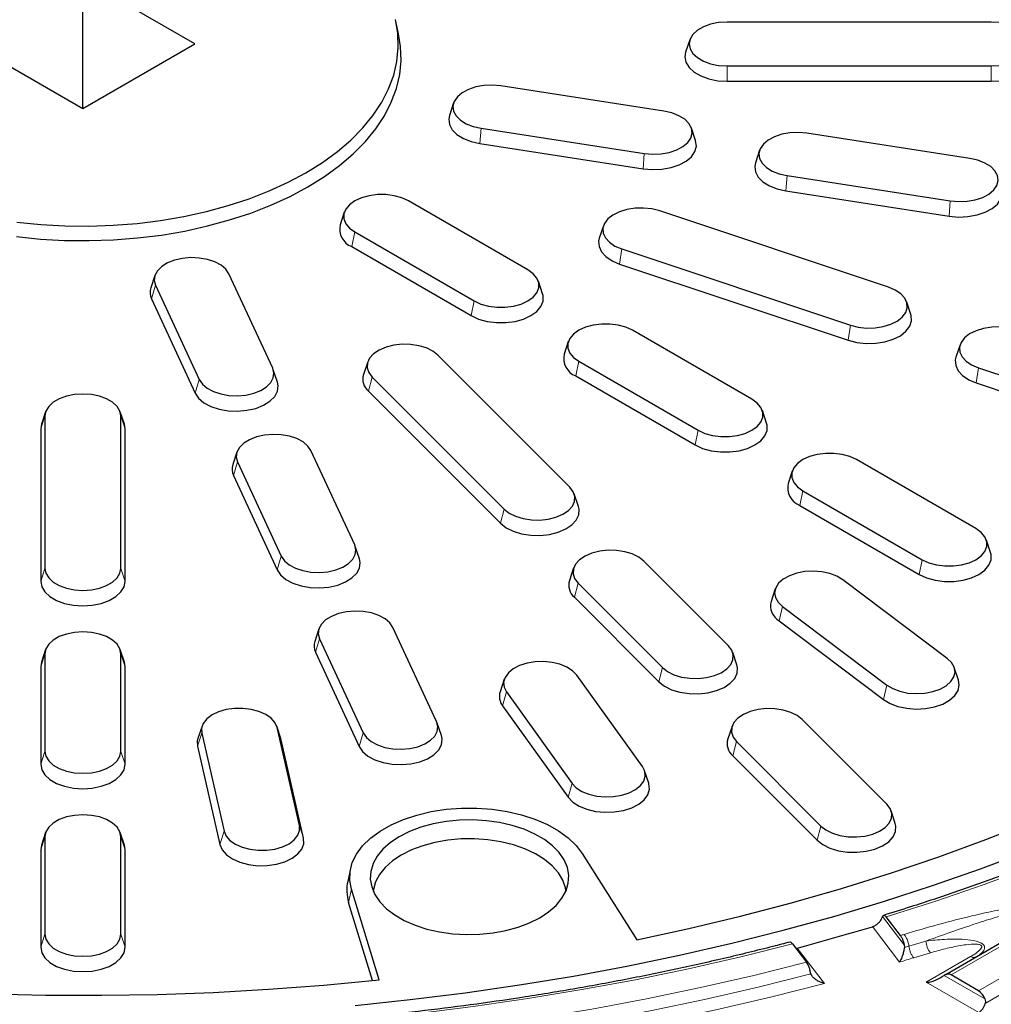
# Model space of a CAD drawing. Units: millimetres. Extents: x 0 to 420, y 0 to 297.
# Drawn here: x 320 to 351, y 152 to 183 of the extents above; entities that cross this region are included whole.
import ezdxf

# ---------------------------------------------------------------- set-up
doc = ezdxf.new("R2010")
doc.units = ezdxf.units.MM

msp = doc.modelspace()

# ---------------------------------------------------------------- linework, layer by layer
at = {"color": 7, "linetype": 'Continuous', "lineweight": 25}
for p, q in [((325.7758, 182.5018), (322.2403, 184.5428)), ((322.2403, 180.4608), (322.2403, 184.5428)), ((332.2068, 182.8164), (332.1193, 183.2183)), ((350.907, 183.1942), (342.5736, 183.1942)), ((318.7048, 182.5018), (322.2403, 180.4608)), ((322.2403, 180.4608), (325.7758, 182.5018)), ((341.396, 182.6329), (341.2644, 182.2393)), ((342.5736, 181.8094), (350.907, 181.8094)), ((340.5813, 180.3815), (335.4297, 181.1784)), ((342.5736, 181.3238), (350.907, 181.3238)), ((333.9417, 180.6408), (333.8101, 180.2471)), ((334.8089, 179.8408), (339.9605, 179.044)), ((341.5801, 179.4503), (341.4486, 179.8439)), ((350.2406, 178.8874), (345.089, 179.6843)), ((334.7742, 179.3578), (339.9258, 178.561)), ((343.6009, 179.1466), (343.4694, 178.753)), ((344.4682, 178.3467), (349.6198, 177.5498)), ((344.4335, 177.8637), (349.5851, 177.0668)), ((336.2877, 175.3716), (332.5165, 177.5486)), ((330.4907, 177.1902), (330.3592, 176.7966)), ((347.666, 174.8269), (340.4492, 177.2323)), ((330.8203, 176.5695), (334.5916, 174.3924)), ((338.6718, 176.7638), (338.5403, 176.3702)), ((330.7256, 176.1065), (334.4968, 173.9294)), ((339.2498, 176.0331), (346.4667, 173.6277)), ((339.1828, 175.5578), (346.3997, 173.1525)), ((328.2301, 172.2721), (326.8497, 175.2461)), ((324.5136, 175.198), (324.382, 174.8044)), ((336.7488, 174.6195), (336.6173, 175.0131)), ((324.5327, 174.8877), (325.9131, 171.9137)), ((324.4033, 174.4594), (325.7837, 171.4854)), ((348.3756, 173.9649), (348.244, 174.3585)), ((343.3588, 171.2895), (339.5875, 173.4666)), ((337.5618, 173.1082), (337.4303, 172.7146)), ((349.9302, 173.0115), (349.7986, 172.6179)), ((331.2293, 172.4674), (331.0978, 172.0738)), ((337.6123, 168.5162), (333.4456, 172.6824)), ((337.8914, 172.4874), (341.6626, 170.3103)), ((328.3808, 171.8305), (328.2492, 172.2241)), ((350.5081, 172.2807), (355.1269, 170.7413)), ((331.3683, 171.99), (335.535, 167.8238)), ((337.7967, 172.0245), (341.5679, 169.8474)), ((331.2523, 171.5431), (335.4189, 167.3769)), ((350.4411, 171.8055), (355.0599, 170.266)), ((321.0627, 170.8948), (320.9311, 170.5011)), ((323.5495, 170.5011), (323.4179, 170.8948)), ((343.8199, 170.5375), (343.6883, 170.9311)), ((321.0409, 170.7636), (321.0409, 165.9529)), ((323.4397, 165.9529), (323.4397, 170.7636)), ((320.9311, 170.5011), (320.907, 170.3553)), ((320.907, 170.3553), (320.907, 165.5446)), ((323.5736, 170.3553), (323.5495, 170.5011)), ((323.5736, 165.5446), (323.5736, 170.3553)), ((330.8183, 166.696), (329.4379, 169.6699)), ((327.1018, 169.6219), (326.9702, 169.2283)), ((350.4298, 167.2075), (346.6586, 169.3846)), ((327.1209, 169.3115), (328.5013, 166.3376)), ((344.6329, 169.0261), (344.5013, 168.6325)), ((326.9915, 168.8832), (328.3719, 165.9093)), ((344.9625, 168.4054), (348.7337, 166.2283)), ((337.8828, 167.9075), (337.7513, 168.3012)), ((344.8677, 167.9424), (348.639, 165.7653)), ((350.891, 166.4554), (350.7594, 166.8491)), ((330.969, 166.2543), (330.8374, 166.6479)), ((337.7293, 165.9681), (337.5978, 165.5745)), ((342.6123, 163.5167), (339.9456, 166.1831)), ((349.5207, 163.1151), (346.2233, 165.5959)), ((337.8683, 165.4907), (340.535, 162.8244)), ((344.0941, 165.3055), (343.9626, 164.9119)), ((337.7523, 165.0438), (340.4189, 162.3774)), ((344.3203, 164.7529), (347.6177, 162.2721)), ((329.69, 164.0457), (329.5584, 163.6521)), ((333.4065, 161.1198), (332.0261, 164.0937)), ((344.214, 164.2975), (347.5114, 161.8167)), ((329.7091, 163.7353), (331.0895, 160.7614)), ((321.0627, 163.39), (320.9311, 162.9964)), ((321.0409, 163.2589), (321.0409, 160.18)), ((323.5495, 162.9964), (323.4179, 163.39)), ((323.4397, 160.18), (323.4397, 163.2589)), ((329.5797, 163.3071), (330.9601, 160.3331)), ((342.8828, 162.9081), (342.7513, 163.3017)), ((320.9311, 162.9964), (320.907, 162.8506)), ((320.907, 162.8506), (320.907, 159.7717)), ((323.5736, 162.8506), (323.5495, 162.9964)), ((323.5736, 159.7717), (323.5736, 162.8506)), ((349.8784, 162.4311), (349.7469, 162.8247)), ((339.8994, 159.6996), (337.8266, 162.5885)), ((335.5408, 162.4547), (335.4093, 162.0611)), ((335.6104, 162.0586), (337.6833, 159.1697)), ((335.4867, 161.6208), (337.5595, 158.7318)), ((326.0009, 160.9791), (325.8694, 160.5855)), ((328.4877, 160.5855), (328.3562, 160.9791)), ((329.0747, 157.8381), (328.3676, 160.9383)), ((333.5572, 160.6781), (333.4256, 161.0717)), ((342.7293, 160.9686), (342.5978, 160.575)), ((347.6123, 158.5173), (344.9456, 161.1836)), ((325.9894, 160.7575), (326.6965, 157.6573)), ((325.8566, 160.3392), (326.5636, 157.2389)), ((328.5005, 160.5401), (328.4877, 160.5855)), ((329.2075, 157.4399), (328.5005, 160.5401)), ((342.8683, 160.4913), (345.535, 157.8249)), ((342.7523, 160.0443), (345.4189, 157.378)), ((340.1005, 159.1722), (339.969, 159.5658)), ((347.8828, 157.9086), (347.7513, 158.3022)), ((321.0627, 157.6171), (320.9311, 157.2235)), ((323.5495, 157.2235), (323.4179, 157.6171)), ((320.9311, 157.2235), (320.907, 157.0777)), ((321.0409, 157.486), (321.0409, 154.4071)), ((323.4397, 154.4071), (323.4397, 157.486)), ((323.5736, 157.0777), (323.5495, 157.2235)), ((320.907, 157.0777), (320.907, 153.9988)), ((323.5736, 153.9988), (323.5736, 157.0777)), ((338.0027, 156.9561), (339.7215, 154.23)), ((330.6873, 156.4809), (330.5998, 156.079)), ((331.5879, 152.9718), (330.7153, 155.8288)), ((331.3803, 152.9502), (330.6285, 155.4117)), ((348.0471, 154.3692), (347.5993, 154.9548)), ((344.6363, 154.1118), (345.0831, 153.5277)), ((349.4756, 153.1407), (351.5653, 154.3472)), ((344.7478, 153.966), (344.7902, 153.974)), ((348.1648, 154.0766), (348.1691, 153.9916)), ((345.2224, 153.1555), (345.2004, 153.2355)), ((349.4756, 153.1407), (349.4245, 153.1112)), ((350.5073, 152.625), (349.6423, 153.1242))]:
    msp.add_line(p, q, dxfattribs=at)
at = {"color": 8, "linetype": 'Continuous', "lineweight": 18}
for p, q in [((342.5736, 181.8094), (342.5736, 181.3238)), ((350.907, 181.8094), (350.907, 181.3238)), ((334.8089, 179.8408), (334.7742, 179.3578)), ((339.9605, 179.044), (339.9258, 178.561)), ((344.4682, 178.3467), (344.4335, 177.8637)), ((349.6198, 177.5498), (349.5851, 177.0668)), ((330.8203, 176.5695), (330.7256, 176.1065)), ((339.2498, 176.0331), (339.1828, 175.5578)), ((324.5327, 174.8877), (324.4033, 174.4594)), ((334.5916, 174.3924), (334.4968, 173.9294)), ((346.4667, 173.6277), (346.3997, 173.1525)), ((337.8914, 172.4874), (337.7967, 172.0245)), ((350.5081, 172.2807), (350.4411, 171.8055)), ((325.9131, 171.9137), (325.7837, 171.4854)), ((331.3683, 171.99), (331.2523, 171.5431)), ((321.0409, 170.7636), (320.907, 170.3553)), ((323.4397, 170.7636), (323.5736, 170.3553)), ((341.6626, 170.3103), (341.5679, 169.8474)), ((327.1209, 169.3115), (326.9915, 168.8832)), ((344.9625, 168.4054), (344.8677, 167.9424)), ((335.535, 167.8238), (335.4189, 167.3769)), ((328.5013, 166.3376), (328.3719, 165.9093)), ((348.7337, 166.2283), (348.639, 165.7653)), ((321.0409, 165.9529), (320.907, 165.5446)), ((323.4397, 165.9529), (323.5736, 165.5446)), ((350.5073, 152.625), (373.9978, 166.1875)), ((374.2528, 165.8151), (350.7219, 152.2293)), ((337.8683, 165.4907), (337.7523, 165.0438)), ((344.3203, 164.7529), (344.214, 164.2975)), ((329.7091, 163.7353), (329.5797, 163.3071)), ((321.0409, 163.2589), (320.907, 162.8506)), ((323.4397, 163.2589), (323.5736, 162.8506)), ((340.535, 162.8244), (340.4189, 162.3774)), ((347.6177, 162.2721), (347.5114, 161.8167)), ((335.6104, 162.0586), (335.4867, 161.6208)), ((328.3676, 160.9383), (328.5005, 160.5401)), ((325.9894, 160.7575), (325.8566, 160.3392)), ((331.0895, 160.7614), (330.9601, 160.3331)), ((342.8683, 160.4913), (342.7523, 160.0443)), ((321.0409, 160.18), (320.907, 159.7717)), ((323.4397, 160.18), (323.5736, 159.7717)), ((337.6833, 159.1697), (337.5595, 158.7318)), ((329.0747, 157.8381), (329.2075, 157.4399)), ((326.6965, 157.6573), (326.5636, 157.2389)), ((345.535, 157.8249), (345.4189, 157.378)), ((321.0409, 157.486), (320.907, 157.0777)), ((323.4397, 157.486), (323.5736, 157.0777)), ((330.6285, 155.4117), (330.7153, 155.8288)), ((347.4816, 154.9699), (348.1648, 154.0766)), ((348.0156, 153.5305), (347.1603, 154.6488)), ((321.0409, 154.4071), (320.907, 153.9988)), ((323.4397, 154.4071), (323.5736, 153.9988)), ((348.3123, 154.0354), (348.8465, 154.195)), ((351.732, 154.3307), (349.6423, 153.1242)), ((344.7902, 153.974), (345.6438, 152.8579)), ((348.9914, 153.8243), (348.464, 153.6668)), ((348.8601, 152.898), (350.2602, 153.7064)), ((350.5208, 151.9394), (348.8601, 152.898)), ((349.4245, 153.1112), (350.7127, 152.3676))]:
    msp.add_line(p, q, dxfattribs=at)
at = {"color": 7, "linetype": 'Continuous', "lineweight": 25, "flags": 128}
for points in [[(320.1578, 176.8811), (320.9092, 176.8055), (321.6684, 176.7634), (322.431, 176.755), (323.1925, 176.7803), (323.9484, 176.8391), (324.6942, 176.9312), (325.4257, 177.056), (326.1385, 177.2128), (326.8284, 177.4005), (327.4913, 177.6183), (328.1235, 177.8646), (328.7211, 178.1382), (329.2807, 178.4374), (329.799, 178.7605), (330.2729, 179.1055), (330.6997, 179.4704), (331.0769, 179.8531), (331.4021, 180.2514), (331.6737, 180.6629), (331.8898, 181.0851), (332.0494, 181.5157), (332.1513, 181.9521), (332.1951, 182.3917), (332.1805, 182.8319), (332.1076, 183.2702)], [(342.5736, 183.1942), (342.3068, 183.1768), (342.0533, 183.1256), (341.8258, 183.0431), (341.6359, 182.9335), (341.493, 182.8022), (341.4043, 182.6558), (341.3743, 182.5018), (341.4043, 182.3477), (341.493, 182.2014), (341.6359, 182.0701), (341.8258, 181.9605), (342.0533, 181.878), (342.3068, 181.8268), (342.5736, 181.8094)], [(350.907, 181.8094), (351.1738, 181.8268), (351.4273, 181.878), (351.6548, 181.9605), (351.8447, 182.0701), (351.9876, 182.2014), (352.0763, 182.3477), (352.1063, 182.5018), (352.0763, 182.6558), (351.9876, 182.8022), (351.8447, 182.9335), (351.6548, 183.0431), (351.4273, 183.1256), (351.1738, 183.1768), (350.907, 183.1942)], [(329.3431, 177.9932), (329.8659, 178.3191), (330.3441, 178.6671), (330.7746, 179.0353), (331.1551, 179.4214), (331.4833, 179.8232), (331.7572, 180.2383), (331.9753, 180.6643), (332.1362, 181.0987), (332.2391, 181.539), (332.2833, 181.9824), (332.2685, 182.4266), (332.2068, 182.8164)], [(341.2644, 182.2393), (341.2403, 182.0935), (341.2737, 181.9222), (341.3723, 181.7595), (341.5312, 181.6136), (341.7423, 181.4917), (341.9951, 181.4), (342.2769, 181.3431), (342.5736, 181.3238)], [(350.907, 181.3238), (351.2037, 181.3431), (351.4855, 181.4), (351.7383, 181.4917), (351.9494, 181.6136), (352.1083, 181.7595), (352.2069, 181.9222), (352.2403, 182.0935), (352.2162, 182.2393)], [(335.4297, 181.1784), (335.1642, 181.2015), (334.8963, 181.1899), (334.6397, 181.1442), (334.4071, 181.0667), (334.2102, 180.9612), (334.0589, 180.8331), (333.9608, 180.6888), (333.9208, 180.5355), (333.9409, 180.3809), (334.02, 180.2327), (334.1543, 180.0985), (334.337, 179.9848), (334.5589, 179.8975), (334.8089, 179.8408)], [(333.8101, 180.2471), (333.7869, 180.1301), (333.8092, 179.9582), (333.8972, 179.7935), (334.0465, 179.6443), (334.2496, 179.5179), (334.4963, 179.4208), (334.7742, 179.3578)], [(339.9605, 179.044), (340.2261, 179.0208), (340.4939, 179.0324), (340.7505, 179.0781), (340.9831, 179.1557), (341.18, 179.2611), (341.3313, 179.3892), (341.4294, 179.5335), (341.4694, 179.6868), (341.4494, 179.8415), (341.3702, 179.9896), (341.2359, 180.1239), (341.0532, 180.2375), (340.8313, 180.3249), (340.5813, 180.3815)], [(345.089, 179.6843), (344.8234, 179.7074), (344.5556, 179.6958), (344.299, 179.6501), (344.0664, 179.5726), (343.8695, 179.4671), (343.7182, 179.339), (343.6201, 179.1947), (343.5801, 179.0414), (343.6001, 178.8868), (343.6793, 178.7386), (343.8136, 178.6043), (343.9962, 178.4907), (344.2181, 178.4033), (344.4682, 178.3467)], [(339.9258, 178.561), (340.2211, 178.5353), (340.5188, 178.5482), (340.8041, 178.599), (341.0627, 178.6852), (341.2815, 178.8024), (341.4497, 178.9448), (341.5588, 179.1052), (341.6033, 179.2757), (341.581, 179.4476), (341.5801, 179.4503)], [(343.4694, 178.753), (343.4462, 178.636), (343.4685, 178.4641), (343.5565, 178.2994), (343.7058, 178.1501), (343.9089, 178.0238), (344.1555, 177.9267), (344.4335, 177.8637)], [(349.6198, 177.5498), (349.8853, 177.5267), (350.1531, 177.5383), (350.4098, 177.584), (350.6424, 177.6615), (350.8393, 177.767), (350.9905, 177.8951), (351.0887, 178.0394), (351.1287, 178.1927), (351.1086, 178.3473), (351.0295, 178.4955), (350.8952, 178.6298), (350.7125, 178.7434), (350.4906, 178.8307), (350.2406, 178.8874)], [(320.1393, 176.423), (320.8974, 176.3468), (321.6634, 176.3043), (322.4327, 176.2958), (323.2009, 176.3213), (323.9635, 176.3807), (324.716, 176.4736), (325.4539, 176.5995), (326.173, 176.7577), (326.869, 176.9471), (327.5378, 177.1667), (328.1756, 177.4153), (328.7785, 177.6913), (329.3431, 177.9932)], [(332.5165, 177.5486), (332.3065, 177.6453), (332.0645, 177.7126), (331.8027, 177.7471), (331.5341, 177.7471), (331.2723, 177.7126), (331.0303, 177.6453), (330.8203, 177.5486), (330.6529, 177.4274), (330.5363, 177.2877), (330.4766, 177.1366), (330.4766, 176.9815), (330.5363, 176.8304), (330.6529, 176.6907), (330.8203, 176.5695)], [(349.5851, 177.0668), (349.8803, 177.0412), (350.1781, 177.054), (350.4634, 177.1048), (350.7219, 177.191), (350.9408, 177.3083), (351.109, 177.4507), (351.2181, 177.6111), (351.2626, 177.7816), (351.2403, 177.9534), (351.2394, 177.9561)], [(340.4492, 177.2323), (340.203, 177.2943), (339.9391, 177.3231), (339.6707, 177.3173), (339.4113, 177.2772), (339.1739, 177.2048), (338.9703, 177.1036), (338.8108, 176.9789), (338.7034, 176.8368), (338.6535, 176.6844), (338.6635, 176.5295), (338.733, 176.3797), (338.8585, 176.2427), (339.0337, 176.1251), (339.2498, 176.0331)], [(338.5403, 176.3702), (338.5199, 176.2819), (338.531, 176.1097), (338.6083, 175.9432), (338.7478, 175.7908), (338.9426, 175.6602), (339.1828, 175.5578)], [(326.8497, 175.2461), (326.7516, 175.3904), (326.6003, 175.5185), (326.4034, 175.624), (326.1708, 175.7015), (325.9142, 175.7472), (325.6464, 175.7588), (325.3808, 175.7357), (325.1308, 175.679), (324.9089, 175.5917), (324.7262, 175.478), (324.5919, 175.3438), (324.5128, 175.1956), (324.4927, 175.041), (324.5327, 174.8877)], [(334.5916, 174.3924), (334.8015, 174.2957), (335.0435, 174.2284), (335.3053, 174.1939), (335.5739, 174.1939), (335.8358, 174.2284), (336.0777, 174.2957), (336.2877, 174.3924), (336.4552, 174.5136), (336.5717, 174.6533), (336.6314, 174.8044), (336.6314, 174.9595), (336.5717, 175.1106), (336.4552, 175.2503), (336.2877, 175.3716)], [(334.4968, 173.9294), (334.7303, 173.822), (334.9993, 173.7472), (335.2903, 173.7088), (335.5889, 173.7088), (335.88, 173.7472), (336.149, 173.822), (336.3824, 173.9294), (336.5686, 174.0642), (336.6981, 174.2195), (336.7646, 174.3875), (336.7646, 174.5599), (336.7488, 174.6195)], [(346.4667, 173.6277), (346.7128, 173.5657), (346.9767, 173.5369), (347.2451, 173.5427), (347.5045, 173.5828), (347.742, 173.6553), (347.9456, 173.7564), (348.105, 173.8811), (348.2124, 174.0232), (348.2624, 174.1756), (348.2523, 174.3305), (348.1828, 174.4803), (348.0573, 174.6174), (347.8821, 174.7349), (347.666, 174.8269)], [(346.3997, 173.1525), (346.6734, 173.0835), (346.9667, 173.0515), (347.2651, 173.0579), (347.5535, 173.1025), (347.8175, 173.1831), (348.0438, 173.2955), (348.2211, 173.4342), (348.3405, 173.5922), (348.396, 173.7615), (348.3848, 173.9338), (348.3756, 173.9649)], [(339.5875, 173.4666), (339.3776, 173.5633), (339.1356, 173.6305), (338.8737, 173.665), (338.6052, 173.665), (338.3433, 173.6305), (338.1014, 173.5633), (337.8914, 173.4666), (337.7239, 173.3454), (337.6074, 173.2057), (337.5476, 173.0545), (337.5476, 172.8995), (337.6074, 172.7483), (337.7239, 172.6087), (337.8914, 172.4874)], [(351.7075, 173.4799), (351.4613, 173.5419), (351.1974, 173.5708), (350.9291, 173.565), (350.6696, 173.5248), (350.4322, 173.4524), (350.2286, 173.3513), (350.0691, 173.2265), (349.9617, 173.0844), (349.9118, 172.9321), (349.9219, 172.7771), (349.9914, 172.6274), (350.1169, 172.4903), (350.292, 172.3728), (350.5081, 172.2807)], [(333.4456, 172.6824), (333.2862, 172.8071), (333.0826, 172.9083), (332.8451, 172.9807), (332.5857, 173.0209), (332.3173, 173.0267), (332.0535, 172.9978), (331.8073, 172.9358), (331.5912, 172.8438), (331.416, 172.7262), (331.2905, 172.5892), (331.221, 172.4394), (331.211, 172.2845), (331.2609, 172.1321), (331.3683, 171.99)], [(349.7986, 172.6179), (349.7782, 172.5296), (349.7894, 172.3573), (349.8666, 172.1908), (350.0062, 172.0385), (350.2009, 171.9078), (350.4411, 171.8055)], [(325.9131, 171.9137), (326.0112, 171.7694), (326.1625, 171.6413), (326.3594, 171.5358), (326.592, 171.4583), (326.8486, 171.4126), (327.1164, 171.401), (327.382, 171.4241), (327.632, 171.4808), (327.8539, 171.5681), (328.0366, 171.6818), (328.1709, 171.8161), (328.25, 171.9642), (328.2701, 172.1188), (328.2301, 172.2721)], [(325.7837, 171.4854), (325.8928, 171.325), (326.061, 171.1826), (326.2798, 171.0653), (326.5384, 170.9792), (326.8237, 170.9284), (327.1214, 170.9155), (327.4167, 170.9412), (327.6946, 171.0041), (327.9413, 171.1012), (328.1444, 171.2276), (328.2937, 171.3769), (328.3817, 171.5416), (328.404, 171.7134), (328.3808, 171.8305)], [(323.4397, 170.7636), (323.4096, 170.9177), (323.3209, 171.064), (323.178, 171.1953), (322.9881, 171.3049), (322.7607, 171.3874), (322.5072, 171.4386), (322.2403, 171.456), (321.9734, 171.4386), (321.7199, 171.3874), (321.4925, 171.3049), (321.3026, 171.1953), (321.1597, 171.064), (321.071, 170.9177), (321.0409, 170.7636)], [(341.6626, 170.3103), (341.8726, 170.2137), (342.1146, 170.1464), (342.3764, 170.1119), (342.645, 170.1119), (342.9068, 170.1464), (343.1488, 170.2137), (343.3588, 170.3103), (343.5262, 170.4316), (343.6428, 170.5713), (343.7025, 170.7224), (343.7025, 170.8775), (343.6428, 171.0286), (343.5262, 171.1683), (343.3588, 171.2895)], [(341.5679, 169.8474), (341.8013, 169.7399), (342.0703, 169.6651), (342.3614, 169.6268), (342.66, 169.6268), (342.9511, 169.6651), (343.2201, 169.7399), (343.4535, 169.8474), (343.6397, 169.9821), (343.7692, 170.1374), (343.8356, 170.3055), (343.8356, 170.4778), (343.8199, 170.5375)], [(329.4379, 169.6699), (329.3398, 169.8142), (329.1885, 169.9423), (328.9916, 170.0478), (328.759, 170.1253), (328.5024, 170.171), (328.2346, 170.1826), (327.969, 170.1595), (327.719, 170.1029), (327.4971, 170.0155), (327.3144, 169.9019), (327.1801, 169.7676), (327.101, 169.6194), (327.0809, 169.4648), (327.1209, 169.3115)], [(339.7215, 154.23), (341.3713, 154.5882), (342.9992, 154.9786), (344.6032, 155.4006), (346.1815, 155.8537), (347.7322, 156.3375), (349.2537, 156.8513), (350.7442, 157.3945), (352.2019, 157.9667), (353.6251, 158.567), (355.0124, 159.1948), (356.3619, 159.8495), (357.6722, 160.5301), (358.9419, 161.236), (360.1693, 161.9663), (361.3532, 162.7202), (362.4921, 163.4969), (363.5848, 164.2954), (364.63, 165.1148), (365.6264, 165.9542), (366.573, 166.8126), (367.4687, 167.689), (368.3124, 168.5825), (369.1031, 169.4919)], [(346.6586, 169.3846), (346.4486, 169.4812), (346.2067, 169.5485), (345.9448, 169.583), (345.6762, 169.583), (345.4144, 169.5485), (345.1724, 169.4812), (344.9625, 169.3846), (344.795, 169.2633), (344.6785, 169.1237), (344.6187, 168.9725), (344.6187, 168.8175), (344.6785, 168.6663), (344.795, 168.5266), (344.9625, 168.4054)], [(335.535, 167.8238), (335.6944, 167.6991), (335.898, 167.5979), (336.1355, 167.5255), (336.3949, 167.4854), (336.6633, 167.4796), (336.9272, 167.5084), (337.1733, 167.5704), (337.3894, 167.6625), (337.5646, 167.78), (337.6901, 167.917), (337.7596, 168.0668), (337.7696, 168.2217), (337.7197, 168.3741), (337.6123, 168.5162)], [(335.4189, 167.3769), (335.5962, 167.2382), (335.8225, 167.1258), (336.0865, 167.0452), (336.3749, 167.0006), (336.6733, 166.9942), (336.9666, 167.0262), (337.2403, 167.0951), (337.4805, 167.1975), (337.6753, 167.3281), (337.8148, 167.4805), (337.8921, 167.647), (337.9032, 167.8192), (337.8828, 167.9075)], [(348.7337, 166.2283), (348.9437, 166.1316), (349.1856, 166.0644), (349.4475, 166.0299), (349.716, 166.0299), (349.9779, 166.0644), (350.2199, 166.1316), (350.4298, 166.2283), (350.5973, 166.3495), (350.7138, 166.4892), (350.7736, 166.6404), (350.7736, 166.7954), (350.7138, 166.9466), (350.5973, 167.0863), (350.4298, 167.2075)], [(328.5013, 166.3376), (328.5994, 166.1932), (328.7507, 166.0651), (328.9476, 165.9597), (329.1802, 165.8822), (329.4368, 165.8365), (329.7046, 165.8249), (329.9702, 165.848), (330.2202, 165.9046), (330.4421, 165.992), (330.6248, 166.1056), (330.7591, 166.2399), (330.8382, 166.388), (330.8583, 166.5426), (330.8183, 166.696)], [(339.9456, 166.1831), (339.7862, 166.3079), (339.5826, 166.409), (339.3451, 166.4814), (339.0857, 166.5216), (338.8173, 166.5274), (338.5535, 166.4985), (338.3073, 166.4365), (338.0912, 166.3445), (337.916, 166.2269), (337.7905, 166.0899), (337.721, 165.9401), (337.711, 165.7852), (337.7609, 165.6328), (337.8683, 165.4907)], [(328.3719, 165.9093), (328.481, 165.7488), (328.6492, 165.6064), (328.868, 165.4892), (329.1266, 165.403), (329.4119, 165.3522), (329.7096, 165.3393), (330.0049, 165.365), (330.2828, 165.428), (330.5295, 165.5251), (330.7326, 165.6514), (330.8819, 165.8007), (330.9699, 165.9654), (330.9922, 166.1373), (330.969, 166.2543)], [(348.639, 165.7653), (348.8724, 165.6579), (349.1414, 165.5831), (349.4325, 165.5447), (349.731, 165.5447), (350.0221, 165.5831), (350.2911, 165.6579), (350.5246, 165.7653), (350.7107, 165.9001), (350.8403, 166.0554), (350.9067, 166.2234), (350.9067, 166.3958), (350.891, 166.4554)], [(321.0409, 165.9529), (321.071, 165.7988), (321.1597, 165.6525), (321.3026, 165.5212), (321.4925, 165.4115), (321.7199, 165.3291), (321.9734, 165.2778), (322.2403, 165.2605), (322.5072, 165.2778), (322.7607, 165.3291), (322.9881, 165.4115), (323.178, 165.5212), (323.3209, 165.6525), (323.4096, 165.7988), (323.4397, 165.9529)], [(346.2233, 165.5959), (346.037, 165.7075), (345.8123, 165.7925), (345.5605, 165.8464), (345.2942, 165.8666), (345.0268, 165.8522), (344.7717, 165.8037), (344.5417, 165.7237), (344.3482, 165.6161), (344.2011, 165.4864), (344.1077, 165.341), (344.0726, 165.1873), (344.0977, 165.033), (344.1816, 164.8857), (344.3203, 164.7529)], [(320.907, 165.5446), (320.9404, 165.3733), (321.039, 165.2106), (321.1979, 165.0647), (321.409, 164.9428), (321.6618, 164.8511), (321.9436, 164.7942), (322.2403, 164.7749), (322.537, 164.7942), (322.8188, 164.8511), (323.0716, 164.9428), (323.2827, 165.0647), (323.4416, 165.2106), (323.5402, 165.3733), (323.5736, 165.5446)], [(332.0261, 164.0937), (331.928, 164.2381), (331.7767, 164.3662), (331.5798, 164.4716), (331.3472, 164.5491), (331.0906, 164.5948), (330.8228, 164.6064), (330.5572, 164.5833), (330.3072, 164.5267), (330.0853, 164.4393), (329.9026, 164.3257), (329.7683, 164.1914), (329.6892, 164.0433), (329.6691, 163.8887), (329.7091, 163.7353)], [(323.4397, 163.2589), (323.4096, 163.4129), (323.3209, 163.5593), (323.178, 163.6905), (322.9881, 163.8002), (322.7607, 163.8827), (322.5072, 163.9339), (322.2403, 163.9512), (321.9734, 163.9339), (321.7199, 163.8827), (321.4925, 163.8002), (321.3026, 163.6905), (321.1597, 163.5593), (321.071, 163.4129), (321.0409, 163.2589)], [(340.535, 162.8244), (340.6944, 162.6996), (340.898, 162.5985), (341.1355, 162.526), (341.3949, 162.4859), (341.6633, 162.4801), (341.9272, 162.5089), (342.1733, 162.5709), (342.3894, 162.663), (342.5646, 162.7805), (342.6901, 162.9176), (342.7596, 163.0673), (342.7696, 163.2223), (342.7197, 163.3746), (342.6123, 163.5167)], [(347.6177, 162.2721), (347.804, 162.1604), (348.0287, 162.0755), (348.2805, 162.0216), (348.5468, 162.0013), (348.8142, 162.0158), (349.0693, 162.0643), (349.2994, 162.1443), (349.4928, 162.2518), (349.6399, 162.3816), (349.7333, 162.5269), (349.7684, 162.6806), (349.7433, 162.835), (349.6594, 162.9823), (349.5207, 163.1151)], [(337.8266, 162.5885), (337.6966, 162.7242), (337.5177, 162.8399), (337.2986, 162.9296), (337.0505, 162.9889), (336.7857, 163.0149), (336.5176, 163.0062), (336.2595, 162.9633), (336.0245, 162.8883), (335.8242, 162.7849), (335.6688, 162.6585), (335.566, 162.5153), (335.521, 162.3624), (335.5361, 162.2076), (335.6104, 162.0586)], [(340.4189, 162.3774), (340.5962, 162.2387), (340.8225, 162.1263), (341.0865, 162.0458), (341.3749, 162.0012), (341.6733, 161.9947), (341.9666, 162.0267), (342.2403, 162.0957), (342.4805, 162.198), (342.6753, 162.3287), (342.8148, 162.4811), (342.8921, 162.6476), (342.9032, 162.8198), (342.8828, 162.9081)], [(347.5114, 161.8167), (347.7186, 161.6926), (347.9684, 161.5982), (348.2483, 161.5382), (348.5443, 161.5157), (348.8416, 161.5318), (349.1252, 161.5857), (349.3809, 161.6746), (349.5959, 161.7942), (349.7595, 161.9384), (349.8634, 162.1), (349.9023, 162.2709), (349.8784, 162.4311)], [(328.3676, 160.9383), (328.303, 161.0888), (328.182, 161.2272), (328.0106, 161.3466), (327.7975, 161.4409), (327.5534, 161.5056), (327.2905, 161.5373), (327.022, 161.5344), (326.7613, 161.497), (326.5216, 161.4272), (326.3148, 161.3283), (326.1513, 161.2053), (326.0393, 161.0643), (325.9844, 160.9126), (325.9894, 160.7575)], [(344.9456, 161.1836), (344.7862, 161.3084), (344.5826, 161.4095), (344.3451, 161.482), (344.0857, 161.5221), (343.8173, 161.5279), (343.5535, 161.4991), (343.3073, 161.4371), (343.0912, 161.345), (342.916, 161.2275), (342.7905, 161.0904), (342.721, 160.9407), (342.711, 160.7857), (342.7609, 160.6334), (342.8683, 160.4913)], [(331.0895, 160.7614), (331.1876, 160.6171), (331.3389, 160.489), (331.5358, 160.3835), (331.7684, 160.306), (332.025, 160.2603), (332.2928, 160.2487), (332.5584, 160.2718), (332.8084, 160.3284), (333.0303, 160.4158), (333.213, 160.5294), (333.3473, 160.6637), (333.4264, 160.8119), (333.4465, 160.9665), (333.4065, 161.1198)], [(330.9601, 160.3331), (331.0692, 160.1726), (331.2373, 160.0302), (331.4562, 159.913), (331.7148, 159.8268), (332.0001, 159.776), (332.2978, 159.7631), (332.5931, 159.7888), (332.871, 159.8518), (333.1177, 159.9489), (333.3208, 160.0752), (333.4701, 160.2245), (333.5581, 160.3892), (333.5804, 160.5611), (333.5572, 160.6781)], [(325.8694, 160.5855), (325.851, 160.5115), (325.8566, 160.3392)], [(321.0409, 160.18), (321.071, 160.0259), (321.1597, 159.8796), (321.3026, 159.7483), (321.4925, 159.6387), (321.7199, 159.5562), (321.9734, 159.505), (322.2403, 159.4876), (322.5072, 159.505), (322.7607, 159.5562), (322.9881, 159.6387), (323.178, 159.7483), (323.3209, 159.8796), (323.4096, 160.0259), (323.4397, 160.18)], [(320.907, 159.7717), (320.9404, 159.6004), (321.039, 159.4377), (321.1979, 159.2918), (321.409, 159.1699), (321.6618, 159.0782), (321.9436, 159.0213), (322.2403, 159.002), (322.537, 159.0213), (322.8188, 159.0782), (323.0716, 159.1699), (323.2827, 159.2918), (323.4416, 159.4377), (323.5402, 159.6004), (323.5736, 159.7717)], [(337.6833, 159.1697), (337.8132, 159.034), (337.9922, 158.9184), (338.2112, 158.8287), (338.4593, 158.7693), (338.7241, 158.7434), (338.9923, 158.752), (339.2503, 158.795), (339.4854, 158.87), (339.6857, 158.9733), (339.8411, 159.0997), (339.9438, 159.243), (339.9888, 159.3958), (339.9738, 159.5506), (339.8994, 159.6996)], [(337.5595, 158.7318), (337.7039, 158.581), (337.9029, 158.4524), (338.1464, 158.3527), (338.4222, 158.2867), (338.7166, 158.2579), (339.0147, 158.2675), (339.3016, 158.3152), (339.5629, 158.3986), (339.7855, 158.5135), (339.9583, 158.654), (340.0726, 158.8133), (340.1226, 158.9832), (340.1059, 159.1553), (340.1005, 159.1722)], [(345.535, 157.8249), (345.6944, 157.7001), (345.898, 157.599), (346.1355, 157.5266), (346.3949, 157.4864), (346.6633, 157.4806), (346.9272, 157.5095), (347.1733, 157.5715), (347.3894, 157.6635), (347.5646, 157.7811), (347.6901, 157.9181), (347.7596, 158.0679), (347.7696, 158.2228), (347.7197, 158.3752), (347.6123, 158.5173)], [(323.4397, 157.486), (323.4096, 157.64), (323.3209, 157.7864), (323.178, 157.9177), (322.9881, 158.0273), (322.7607, 158.1098), (322.5072, 158.161), (322.2403, 158.1784), (321.9734, 158.161), (321.7199, 158.1098), (321.4925, 158.0273), (321.3026, 157.9177), (321.1597, 157.7864), (321.071, 157.64), (321.0409, 157.486)], [(330.7153, 155.8288), (330.6617, 156.1089), (330.6709, 156.3907), (330.7429, 156.6694), (330.8764, 156.9405), (331.0692, 157.1994), (331.318, 157.4418), (331.6189, 157.6637), (331.9667, 157.8615), (332.3556, 158.0317), (332.7793, 158.1717), (333.2306, 158.2791), (333.7022, 158.352), (334.186, 158.3893), (334.6742, 158.3904), (335.1585, 158.3552), (335.6309, 158.2843), (336.0837, 158.179), (336.5092, 158.0408), (336.9004, 157.8723), (337.2508, 157.6761), (337.5545, 157.4554), (337.8065, 157.2141), (338.0027, 156.9561)], [(326.6965, 157.6573), (326.7611, 157.5068), (326.8821, 157.3684), (327.0535, 157.249), (327.2666, 157.1547), (327.5107, 157.09), (327.7736, 157.0583), (328.0421, 157.0612), (328.3028, 157.0986), (328.5425, 157.1684), (328.7493, 157.2673), (328.9128, 157.3903), (329.0248, 157.5313), (329.0797, 157.683), (329.0747, 157.8381)], [(336.6608, 154.9289), (336.9419, 155.1151), (337.1766, 155.3216), (337.3603, 155.5446), (337.4897, 155.78), (337.5624, 156.0234), (337.577, 156.2702), (337.5333, 156.5159), (337.432, 156.7558), (337.275, 156.9856), (337.0654, 157.2008), (336.8069, 157.3976), (336.5044, 157.5722), (336.1635, 157.7215), (335.7906, 157.8425), (335.3926, 157.9331), (334.977, 157.9916), (334.5514, 158.0168), (334.1239, 158.0084), (333.7023, 157.9664), (333.2945, 157.8917), (332.9082, 157.7857), (332.5505, 157.6502), (332.228, 157.4879), (331.9469, 157.3018), (331.7123, 157.0953), (331.5285, 156.8722), (331.3991, 156.6368), (331.3264, 156.3935), (331.3118, 156.1466), (331.3556, 155.901), (331.4568, 155.661), (331.6138, 155.4313), (331.8235, 155.216), (332.082, 155.0192), (332.3845, 154.8446), (332.7253, 154.6954), (333.0982, 154.5743), (333.4962, 154.4837), (333.9118, 154.4253), (334.3374, 154.4), (334.765, 154.4084), (335.1865, 154.4504), (335.5943, 154.5251), (335.9806, 154.6312), (336.3384, 154.7666), (336.6608, 154.9289)], [(345.4189, 157.378), (345.5962, 157.2393), (345.8225, 157.1268), (346.0865, 157.0463), (346.3749, 157.0017), (346.6733, 156.9952), (346.9666, 157.0273), (347.2403, 157.0962), (347.4805, 157.1986), (347.6753, 157.3292), (347.8148, 157.4816), (347.8921, 157.6481), (347.9032, 157.8203), (347.8828, 157.9086)], [(326.5636, 157.2389), (326.6355, 157.0717), (326.7701, 156.9178), (326.9605, 156.7851), (327.1974, 156.6801), (327.4688, 156.6083), (327.7611, 156.5731), (328.0596, 156.5763), (328.3494, 156.6178), (328.6159, 156.6955), (328.8458, 156.8054), (329.0276, 156.9422), (329.1521, 157.0988), (329.2131, 157.2676), (329.2075, 157.4399)], [(337.3873, 156.1193), (337.2489, 156.3513), (337.0559, 156.5699), (336.8121, 156.7709), (336.5222, 156.9504), (336.1919, 157.1048), (335.8276, 157.2312), (335.4363, 157.327), (335.0257, 157.3905), (334.6039, 157.4204), (334.1789, 157.4162), (333.7591, 157.3778), (333.3526, 157.306), (332.9674, 157.2023), (332.6109, 157.0687), (332.2901, 156.9077), (332.0112, 156.7225), (331.7797, 156.5167), (331.6001, 156.2944), (331.4758, 156.0597), (331.4093, 155.8173), (331.4033, 155.7702)], [(330.8326, 152.164), (332.5746, 152.3457), (334.3052, 152.5606), (336.0224, 152.8087), (337.7244, 153.0895), (339.4093, 153.4029), (341.0753, 153.7484), (342.7204, 154.1257), (344.3429, 154.5344), (345.9409, 154.9739), (347.5128, 155.4439), (349.0567, 155.9438), (350.571, 156.473), (352.054, 157.031)], [(337.4855, 155.7702), (337.4684, 155.8784), (337.3873, 156.1193)], [(321.0409, 154.4071), (321.071, 154.253), (321.1597, 154.1067), (321.3026, 153.9754), (321.4925, 153.8658), (321.7199, 153.7833), (321.9734, 153.7321), (322.2403, 153.7147), (322.5072, 153.7321), (322.7607, 153.7833), (322.9881, 153.8658), (323.178, 153.9754), (323.3209, 154.1067), (323.4096, 154.253), (323.4397, 154.4071)], [(320.907, 153.9988), (320.9404, 153.8276), (321.039, 153.6649), (321.1979, 153.5189), (321.409, 153.3971), (321.6618, 153.3053), (321.9436, 153.2484), (322.2403, 153.2291), (322.537, 153.2484), (322.8188, 153.3053), (323.0716, 153.3971), (323.2827, 153.5189), (323.4416, 153.6649), (323.5402, 153.8276), (323.5736, 153.9988)], [(319.3011, 152.5308), (321.0624, 152.4905), (322.8251, 152.4847), (324.5871, 152.5134), (326.3464, 152.5766), (328.101, 152.6741), (329.8488, 152.8059), (331.5879, 152.9718)]]:
    msp.add_lwpolyline(points, dxfattribs=at)
at = {"color": 8, "linetype": 'Continuous', "lineweight": 18, "flags": 128}
for points in [[(369.948, 167.8512), (369.0856, 166.9514), (368.1722, 166.0684), (367.2089, 165.2033), (366.1967, 164.357), (365.1368, 163.5304), (364.0302, 162.7244), (362.8782, 161.94), (361.6821, 161.1778), (360.4431, 160.4389), (359.1625, 159.7239), (357.8419, 159.0337), (356.4825, 158.369), (355.0859, 157.7305), (353.6537, 157.119), (352.1873, 156.535), (350.6883, 155.9792), (349.1584, 155.4523), (347.5993, 154.9548)], [(344.6363, 154.1118), (343.0072, 153.702), (341.3556, 153.3234), (339.6834, 152.9764), (337.9922, 152.6612), (336.2841, 152.3784), (334.5607, 152.1281), (332.8241, 151.9106), (331.0759, 151.7263), (329.3183, 151.5752), (327.5529, 151.4576), (325.7819, 151.3735), (324.007, 151.3231), (322.2302, 151.3064), (320.4534, 151.3235), (318.6785, 151.3743)], [(318.6137, 150.7369), (320.4235, 150.6853), (322.2353, 150.668), (324.0471, 150.6851), (325.8569, 150.7365), (327.6628, 150.8223), (329.4629, 150.9422), (331.2552, 151.0963), (333.0377, 151.2842), (334.8086, 151.5059), (336.5659, 151.761), (338.3077, 152.0493), (340.0322, 152.3705), (341.7375, 152.7242), (343.4217, 153.1101), (345.0831, 153.5277)], [(345.6438, 152.8579), (343.9446, 152.4243), (342.2214, 152.0236), (340.476, 151.6562), (338.7103, 151.3225), (336.9264, 151.023), (335.1262, 150.758), (333.3117, 150.5277), (331.485, 150.3323), (329.648, 150.1723), (327.8028, 150.0476), (325.9514, 149.9584), (324.0959, 149.9049), (322.2383, 149.8871), (320.3807, 149.905), (318.5252, 149.9586)], [(318.5933, 150.3468), (320.4141, 150.2949), (322.2368, 150.2775), (324.0596, 150.2948), (325.8803, 150.3466), (327.6972, 150.4329), (329.5081, 150.5536), (331.3112, 150.7086), (333.1045, 150.8978), (334.8861, 151.1208), (336.654, 151.3776), (338.4063, 151.6677), (340.1412, 151.9909), (341.8567, 152.3469), (343.5511, 152.7352), (345.2224, 153.1555)]]:
    msp.add_lwpolyline(points, dxfattribs=at)
at = {"color": 7, "linetype": 'Continuous', "lineweight": 25}
for centre, radius, start, end in [((330.9471, 176.6664), 0.6021, 167.51165, 248.41793), ((324.8172, 174.6581), 0.4592, 161.41749, 205.64411), ((338.0181, 172.5844), 0.6021, 167.51165, 248.41793), ((331.5777, 171.9257), 0.5023, 162.85222, 229.61055), ((327.4054, 169.0819), 0.4592, 161.41749, 205.64411), ((345.0892, 168.5023), 0.6021, 167.51165, 248.41793), ((338.0777, 165.4264), 0.5023, 162.85222, 229.61055), ((344.492, 164.7699), 0.5481, 164.98268, 239.52263), ((329.9936, 163.5058), 0.4592, 161.41749, 205.64411), ((335.8609, 161.9135), 0.4751, 161.89485, 218.02982), ((343.0777, 160.4269), 0.5023, 162.85222, 229.61055), ((331.8788, 155.7996), 1.3091, 167.6782, 197.23723), ((325.3352, 226.8055), 75.3852, 284.955856, 286.828874), ((349.5447, 152.9879), 0.1677, 54.38595, 114.3148), ((350.2307, 152.1935), 0.5125, 19.85717, 57.34304)]:
    msp.add_arc(centre, radius, start, end, dxfattribs=at)
at = {"color": 8, "linetype": 'Continuous', "lineweight": 18}
for centre, radius, start, end in [((326.0337, 226.3768), 75.2973, 286.998926, 287.089199), ((349.594, 154.2735), 0.7516, 185.99935, 216.7016), ((326.0495, 226.4503), 75.7598, 286.975942, 287.089189), ((326.0052, 226.7203), 76.4278, 286.737626, 287.088959)]:
    msp.add_arc(centre, radius, start, end, dxfattribs=at)
at = {"color": 7, "linetype": 'Continuous', "lineweight": 25}
for centre, major_axis, ratio, start_param, end_param in [((349.1911, 152.9764), (0.33, 0.1906), 0.0000423, 4.7164333, 5.4976979), ((350.5004, 152.2207), (0.141, 0.2992), 0.6252236, 3.8749285, 5.0265874)]:
    msp.add_ellipse(centre, major_axis=major_axis, ratio=ratio, start_param=start_param, end_param=end_param, dxfattribs=at)
for points, knots in [([(369.6897, 167.7923), (369.5856, 167.6799), (369.2189, 167.2837), (368.5556, 166.6141), (367.6837, 165.7896), (366.7662, 164.9813), (365.8055, 164.1896), (364.802, 163.4155), (363.7568, 162.6597), (362.671, 161.9228), (361.5455, 161.2057), (360.3815, 160.5091), (359.1801, 159.8336), (357.9424, 159.18), (356.6697, 158.5488), (355.3632, 157.9407), (354.0241, 157.3564), (352.6538, 156.7964), (351.2537, 156.2611), (349.8246, 155.7518), (348.5761, 155.3348), (347.7982, 155.0943), (347.514, 155.0063)], [0, 0, 0, 0, 0.0208844, 0.0736161, 0.1263416, 0.1790584, 0.2317687, 0.2844741, 0.3371762, 0.3898763, 0.4425754, 0.4952744, 0.5479739, 0.6006745, 0.6533767, 0.7060808, 0.7587872, 0.8114959, 0.8642072, 0.9169212, 0.9696377, 1, 1, 1, 1]), ([(347.1603, 154.6488), (347.1931, 154.6613), (347.2587, 154.6863), (347.3486, 154.7539), (347.4127, 154.8254), (347.4377, 154.8727), (347.4475, 154.8914)], [0, 0, 0, 0, 0.2740264, 0.5480861, 0.821614, 1, 1, 1, 1]), ([(347.4475, 154.8914), (347.4563, 154.9114), (347.47, 154.9425), (347.4786, 154.9627), (347.4816, 154.9699)], [0, 0, 0, 0, 0.6448741, 1, 1, 1, 1]), ([(347.4816, 154.9699), (347.4895, 154.9827), (347.506, 155.0095), (347.5441, 155.0084), (347.5773, 154.9825), (347.5958, 154.9591), (347.5993, 154.9548)], [0, 0, 0, 0, 0.2903921, 0.608385, 0.9272058, 1, 1, 1, 1]), ([(344.553, 154.1634), (344.3755, 154.1167), (343.6881, 153.9361), (342.4754, 153.6414), (340.9085, 153.2902), (339.3227, 152.9682), (337.7202, 152.6746), (336.1025, 152.4102), (334.4711, 152.175), (332.8277, 151.9693), (331.1739, 151.7933), (329.5113, 151.6472), (327.8415, 151.5312), (326.1662, 151.4453), (324.4871, 151.3896), (322.8057, 151.3643), (321.1238, 151.3692), (319.443, 151.4045), (317.7649, 151.4701), (316.0913, 151.5659), (314.4237, 151.6918), (312.7637, 151.8477), (311.1131, 152.0334), (309.4734, 152.2488), (307.8463, 152.4936), (306.2334, 152.7676), (304.6362, 153.0706), (303.0562, 153.402), (301.5229, 153.7561), (300.4771, 154.0172), (299.9508, 154.1564), (299.9069, 154.1681)], [0, 0, 0, 0, 0.01272, 0.0492325, 0.0857475, 0.1222638, 0.1587815, 0.1953004, 0.2318204, 0.2683414, 0.3048633, 0.3413858, 0.377909, 0.4144327, 0.4509567, 0.487481, 0.5240054, 0.5605297, 0.5970539, 0.6335777, 0.6701011, 0.706624, 0.7431461, 0.7796674, 0.8161877, 0.852707, 0.889225, 0.9257418, 0.9622571, 0.9968494, 1, 1, 1, 1]), ([(344.6363, 154.1118), (344.6247, 154.1249), (344.5981, 154.1549), (344.5688, 154.1705), (344.5562, 154.1612), (344.5542, 154.1597)], [0, 0, 0, 0, 0.3958144, 0.9037813, 1, 1, 1, 1]), ([(348.0471, 154.3692), (348.0485, 154.3675), (348.0649, 154.3457), (348.0966, 154.2912), (348.1363, 154.1917), (348.1566, 154.1161), (348.1645, 154.0782), (348.1648, 154.0766)], [0, 0, 0, 0, 0.0277651, 0.3473908, 0.666976, 0.9860357, 1, 1, 1, 1]), ([(348.1691, 153.9916), (348.1638, 153.9566), (348.1519, 153.878), (348.1132, 153.7427), (348.066, 153.6225), (348.0305, 153.5552), (348.0158, 153.5308), (348.0156, 153.5305)], [0, 0, 0, 0, 0.1888967, 0.4249207, 0.7605727, 0.9973577, 1, 1, 1, 1]), ([(345.2004, 153.2355), (345.1987, 153.2438), (345.1892, 153.2883), (345.1654, 153.3692), (345.1258, 153.4641), (345.0968, 153.5072), (345.0831, 153.5277)], [0, 0, 0, 0, 0.0727845, 0.3912809, 0.7097906, 1, 1, 1, 1]), ([(345.6438, 152.8579), (345.6434, 152.858), (345.6023, 152.8671), (345.5056, 152.8969), (345.3763, 152.9671), (345.2706, 153.0605), (345.2374, 153.126), (345.2224, 153.1555)], [0, 0, 0, 0, 0.0027211, 0.2419706, 0.5674615, 0.8052093, 1, 1, 1, 1]), ([(348.8601, 152.898), (348.8606, 152.898), (348.9215, 152.898), (349.0409, 152.9087), (349.1433, 152.955), (349.1925, 152.9772)], [0, 0, 0, 0, 0.0042329, 0.521898, 1, 1, 1, 1]), ([(350.7127, 152.3676), (350.7203, 152.3413), (350.7336, 152.2956), (350.7254, 152.2491), (350.7219, 152.2293)], [0, 0, 0, 0, 0.5735527, 1, 1, 1, 1])]:
    msp.add_open_spline(points, degree=3, knots=knots, dxfattribs=at)
at = {"color": 8, "linetype": 'Continuous', "lineweight": 18}
for points, knots in [([(348.1606, 154.404), (348.5165, 154.5103), (349.2283, 154.7229), (350.1843, 154.9646), (351.0073, 155.1507), (351.5691, 155.2495), (352.0069, 155.304), (352.2749, 155.3163), (352.4746, 155.3015), (352.5875, 155.2699), (352.6528, 155.2299), (352.6836, 155.1797), (352.6848, 155.1021), (352.6115, 154.9667), (352.4238, 154.7884), (352.1202, 154.563), (351.8745, 154.416), (351.732, 154.3307)], [0, 0, 0, 0, 0.1788251, 0.3576228, 0.4654874, 0.5732144, 0.6192994, 0.6651558, 0.6926885, 0.7079904, 0.7201851, 0.7341896, 0.7480522, 0.7795123, 0.8421925, 0.9084706, 1, 1, 1, 1]), ([(351.5653, 154.3472), (351.5653, 154.3472), (351.7145, 154.4334), (351.9654, 154.5847), (352.2899, 154.8066), (352.4973, 154.9754), (352.5972, 155.0984), (352.6142, 155.1608), (352.6062, 155.1896), (352.5896, 155.2098), (352.5701, 155.2215), (352.5311, 155.2356), (352.4465, 155.2472), (352.2674, 155.2361), (352.0239, 155.1943), (351.6122, 155.1005), (351.0809, 154.9508), (350.1091, 154.6473), (349.3724, 154.3834), (348.8465, 154.195)], [0, 0, 0, 0, 0.0000017, 0.1026376, 0.176237, 0.2441311, 0.2760743, 0.288881, 0.2968167, 0.3007641, 0.308451, 0.310945, 0.3248113, 0.3524857, 0.4022165, 0.4526963, 0.5741871, 0.6960809, 1, 1, 1, 1]), ([(348.1606, 154.404), (348.1795, 154.38), (348.2173, 154.3321), (348.2665, 154.2249), (348.2986, 154.1213), (348.3084, 154.0596), (348.3123, 154.0354)], [0, 0, 0, 0, 0.27459446, 0.54918892, 0.82378338, 1, 1, 1, 1]), ([(348.8465, 154.195), (349.0421, 154.2155), (349.4383, 154.257), (349.9772, 154.2617), (350.365, 154.215), (350.5415, 154.1586), (350.6146, 154.1215), (350.6612, 154.0864), (350.691, 154.0498), (350.7124, 153.9933), (350.6953, 153.9131), (350.6169, 153.8194), (350.5181, 153.7449), (350.4501, 153.7033), (350.4269, 153.6899), (350.4269, 153.6899)], [0, 0, 0, 0, 0.2263455, 0.4586511, 0.5855564, 0.6312504, 0.6599192, 0.6834634, 0.7103184, 0.7350505, 0.7966123, 0.876213, 0.9590386, 0.9999965, 1, 1, 1, 1]), ([(350.2602, 153.7064), (350.3194, 153.7413), (350.4374, 153.8109), (350.5591, 153.9116), (350.6128, 153.9899), (350.6127, 154.0331), (350.5975, 154.0578), (350.5653, 154.078), (350.5084, 154.0947), (350.3568, 154.1075), (350.056, 154.0762), (349.64, 153.9986), (349.2684, 153.9029), (349.0545, 153.8422), (348.9914, 153.8243)], [0, 0, 0, 0, 0.1039328, 0.2071207, 0.2604605, 0.2792186, 0.298159, 0.3147274, 0.3363947, 0.3753512, 0.5006267, 0.7068198, 0.9135529, 1, 1, 1, 1])]:
    msp.add_open_spline(points, degree=3, knots=knots, dxfattribs=at)
for points in [[(348.3123, 154.0354), (348.3182, 154.0008), (348.33, 153.9315), (348.3665, 153.826), (348.4123, 153.7314), (348.4468, 153.6884), (348.464, 153.6668)], [(350.4269, 153.6899), (350.4154, 153.6847), (350.3923, 153.6742), (350.3509, 153.6733), (350.3065, 153.6827), (350.2757, 153.6985), (350.2602, 153.7064)]]:
    msp.add_open_spline(points, degree=3, dxfattribs=at)

doc.saveas('drawing.dxf')
